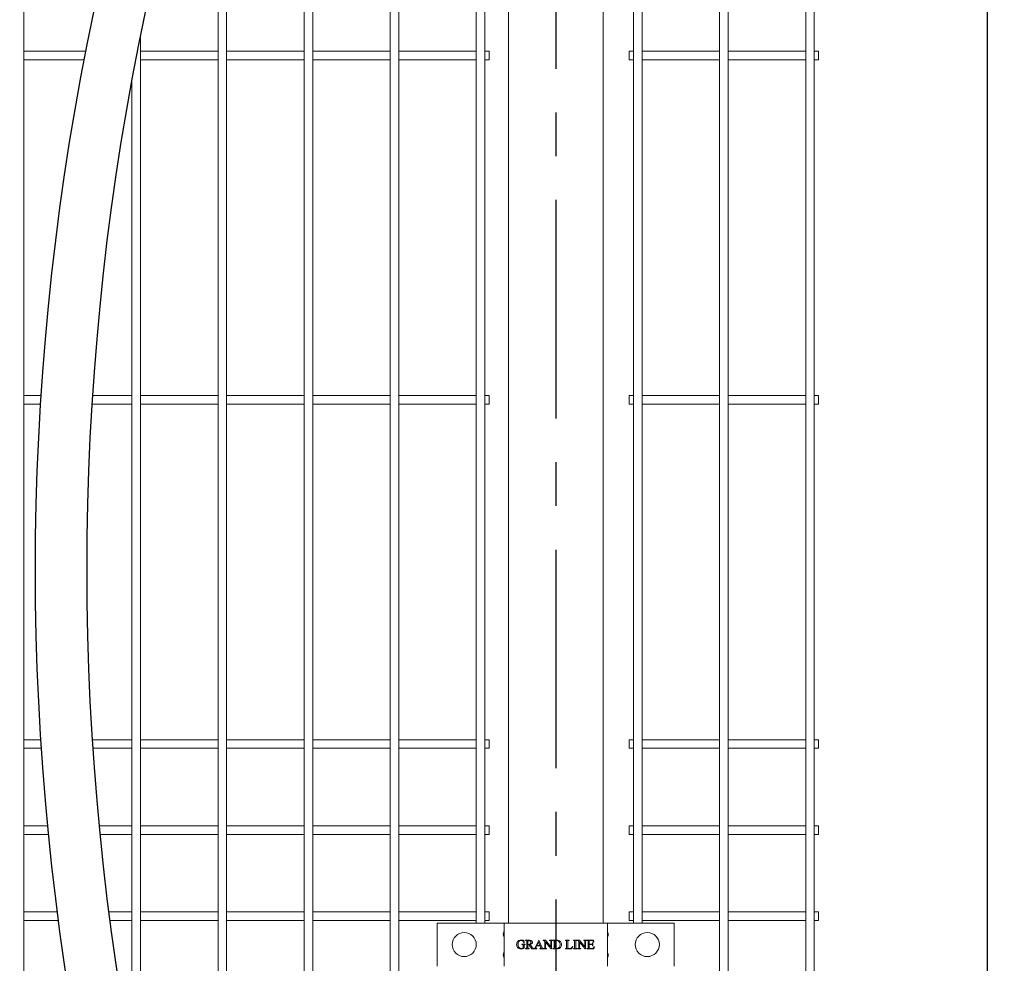
# Model space of a CAD drawing. Units: millimetres. Extents: x -59 to 2097, y -43 to 594.
# Drawn here: x 66 to 123, y 457 to 512 of the extents above; entities that cross this region are included whole.
import ezdxf

# ---------------------------------------------------------------- set-up
doc = ezdxf.new("R2010")
doc.units = ezdxf.units.MM
doc.linetypes.add('CENTERX2', pattern=[20.32, 12.7, -2.54, 2.54, -2.54])
doc.layers.add('AM_00', color=7, linetype='Continuous', lineweight=15)
for name, color, linetype in [('AM_4', 3, 'Continuous'), ('AM_7', 4, 'CENTERX2'), ('AM_9', 8, 'Continuous')]:
    doc.layers.add(name, color=color, linetype=linetype)
doc.styles.add('SLDTEXTSTYLE0', font='GOST2304A.TTF')
doc.styles.add('SLDTEXTSTYLE7', font='GOST2304A.TTF')
doc.dimstyles.new('SLDDIMSTYLE2', dxfattribs={"dimtxt": 3.5, "dimasz": 5, "dimexe": 0, "dimexo": 0.0625, "dimgap": 0.875, "dimtad": 2, "dimdec": 1, "dimlfac": 10, "dimrnd": 1e-09, "dimzin": 12, "dimdsep": 46, "dimtxsty": 'SLDTEXTSTYLE0', "dimsah": 1, "dimcen": 0.09, "dimadec": 0, "dimazin": 3, "dimtfac": 1, "dimtofl": 0, "dimtmove": 0, "dimatfit": 3, "dimfxl": 0, "dimfrac": 2, "dimtolj": 1, "dimtzin": 12, "dimarcsym": 0})

# ---------------------------------------------------------------- blocks, each defined once
blk = doc.blocks.new('_D_31')
at = {"layer": 'AM_4'}
for p, q in [((61.14, 542.648), (123.083, 542.648)), ((122.083, 542.648), (122.083, 299.648)), ((61.14, 299.648), (123.083, 299.648))]:
    blk.add_line(p, q, dxfattribs=at)
for points in [[(122.083, 542.648), (121.333, 537.648), (122.833, 537.648)], [(122.083, 299.648), (122.833, 304.648), (121.333, 304.648)]]:
    blk.add_solid(points, dxfattribs=at)
at = {"layer": 'AM_4', "insert": (117.469, 413.733, -0.25), "char_height": 3.5, "attachment_point": 1, "rotation": 90, "style": 'SLDTEXTSTYLE7'}
blk.add_mtext('2430', dxfattribs=at)

msp = doc.modelspace()

# ---------------------------------------------------------------- linework, layer by layer
at = {"layer": 'AM_00'}
for p, q in [((66.14, 468.201), (66.14, 531.696)), ((82.411, 531.696), (82.411, 468.201)), ((82.911, 468.201), (82.911, 531.696)), ((87.411, 531.696), (87.411, 468.201)), ((87.911, 468.201), (87.911, 531.696)), ((106.545, 531.696), (106.545, 468.201)), ((107.045, 468.201), (107.045, 531.696)), ((111.545, 531.696), (111.545, 468.201)), ((112.045, 468.201), (112.045, 531.696)), ((77.911, 468.201), (77.911, 529.815)), ((77.411, 528.3), (77.411, 468.201)), ((92.411, 527.548), (92.411, 468.201)), ((92.911, 468.201), (92.911, 527.548)), ((94.278, 527.548), (94.278, 459.548)), ((99.778, 527.548), (99.778, 459.548)), ((101.545, 527.548), (101.545, 468.201)), ((102.045, 468.201), (102.045, 527.548)), ((72.911, 468.201), (72.911, 511.174)), ((69.716, 510.198), (66.14, 510.198)), ((77.411, 510.198), (72.911, 510.198)), ((82.411, 510.198), (77.911, 510.198)), ((87.411, 510.198), (82.911, 510.198)), ((92.411, 510.198), (87.911, 510.198)), ((93.161, 510.198), (92.911, 510.198)), ((93.161, 509.698), (93.161, 510.198)), ((101.545, 510.198), (101.295, 510.198)), ((101.295, 509.698), (101.295, 510.198)), ((106.545, 510.198), (102.045, 510.198)), ((111.545, 510.198), (107.045, 510.198)), ((112.295, 510.198), (112.045, 510.198)), ((112.295, 509.698), (112.295, 510.198)), ((66.14, 509.698), (69.619, 509.698)), ((72.911, 509.698), (77.411, 509.698)), ((77.911, 509.698), (82.411, 509.698)), ((82.911, 509.698), (87.411, 509.698)), ((87.911, 509.698), (92.411, 509.698)), ((92.911, 509.698), (93.161, 509.698)), ((101.295, 509.698), (101.545, 509.698)), ((102.045, 509.698), (106.545, 509.698)), ((107.045, 509.698), (111.545, 509.698)), ((112.045, 509.698), (112.295, 509.698)), ((72.411, 508.601), (72.411, 468.201)), ((67.115, 490.198), (66.14, 490.198)), ((72.411, 490.198), (70.115, 490.198)), ((77.411, 490.198), (72.911, 490.198)), ((82.411, 490.198), (77.911, 490.198)), ((87.411, 490.198), (82.911, 490.198)), ((92.411, 490.198), (87.911, 490.198)), ((93.161, 490.198), (92.911, 490.198)), ((93.161, 489.698), (93.161, 490.198)), ((101.545, 490.198), (101.295, 490.198)), ((101.295, 489.698), (101.295, 490.198)), ((106.545, 490.198), (102.045, 490.198)), ((111.545, 490.198), (107.045, 490.198)), ((112.295, 490.198), (112.045, 490.198)), ((112.295, 489.698), (112.295, 490.198)), ((66.14, 489.698), (67.083, 489.698)), ((70.083, 489.698), (72.411, 489.698)), ((72.911, 489.698), (77.411, 489.698)), ((77.911, 489.698), (82.411, 489.698)), ((82.911, 489.698), (87.411, 489.698)), ((87.911, 489.698), (92.411, 489.698)), ((92.911, 489.698), (93.161, 489.698)), ((101.295, 489.698), (101.545, 489.698)), ((102.045, 489.698), (106.545, 489.698)), ((107.045, 489.698), (111.545, 489.698)), ((112.045, 489.698), (112.295, 489.698)), ((67.099, 470.198), (66.14, 470.198)), ((72.411, 470.198), (70.099, 470.198)), ((77.411, 470.198), (72.911, 470.198)), ((82.411, 470.198), (77.911, 470.198)), ((87.411, 470.198), (82.911, 470.198)), ((92.411, 470.198), (87.911, 470.198)), ((93.161, 470.198), (92.911, 470.198)), ((93.161, 469.698), (93.161, 470.198)), ((101.545, 470.198), (101.295, 470.198)), ((101.295, 469.698), (101.295, 470.198)), ((106.545, 470.198), (102.045, 470.198)), ((111.545, 470.198), (107.045, 470.198)), ((112.295, 470.198), (112.045, 470.198)), ((112.295, 469.698), (112.295, 470.198)), ((66.14, 469.698), (67.131, 469.698)), ((70.131, 469.698), (72.411, 469.698)), ((72.911, 469.698), (77.411, 469.698)), ((77.911, 469.698), (82.411, 469.698)), ((82.911, 469.698), (87.411, 469.698)), ((87.911, 469.698), (92.411, 469.698)), ((92.911, 469.698), (93.161, 469.698)), ((101.295, 469.698), (101.545, 469.698)), ((102.045, 469.698), (106.545, 469.698)), ((107.045, 469.698), (111.545, 469.698)), ((112.045, 469.698), (112.295, 469.698)), ((66.14, 467.395), (66.14, 468.201)), ((72.411, 468.201), (72.411, 467.395)), ((72.911, 467.395), (72.911, 468.201)), ((77.411, 468.201), (77.411, 467.395)), ((77.911, 467.395), (77.911, 468.201)), ((82.411, 468.201), (82.411, 467.395)), ((82.911, 467.395), (82.911, 468.201)), ((87.411, 468.201), (87.411, 467.395)), ((87.911, 467.395), (87.911, 468.201)), ((92.411, 468.201), (92.411, 467.395)), ((92.911, 467.395), (92.911, 468.201)), ((101.545, 468.201), (101.545, 467.395)), ((102.045, 467.395), (102.045, 468.201)), ((106.545, 468.201), (106.545, 467.395)), ((107.045, 467.395), (107.045, 468.201)), ((111.545, 468.201), (111.545, 467.395)), ((112.045, 467.395), (112.045, 468.201)), ((66.14, 465.754), (66.14, 467.395)), ((72.411, 467.395), (72.411, 465.754)), ((72.911, 465.754), (72.911, 467.395)), ((77.411, 467.395), (77.411, 465.754)), ((77.911, 465.754), (77.911, 467.395)), ((82.411, 467.395), (82.411, 465.754)), ((82.911, 465.754), (82.911, 467.395)), ((87.411, 467.395), (87.411, 465.754)), ((87.911, 465.754), (87.911, 467.395)), ((92.411, 467.395), (92.411, 465.754)), ((92.911, 465.754), (92.911, 467.395)), ((101.545, 467.395), (101.545, 465.754)), ((102.045, 465.754), (102.045, 467.395)), ((106.545, 467.395), (106.545, 465.754)), ((107.045, 465.754), (107.045, 467.395)), ((111.545, 467.395), (111.545, 465.754)), ((112.045, 465.754), (112.045, 467.395)), ((66.14, 464.143), (66.14, 465.754)), ((72.411, 465.754), (72.411, 464.143)), ((72.911, 464.143), (72.911, 465.754)), ((77.411, 465.754), (77.411, 464.143)), ((77.911, 464.143), (77.911, 465.754)), ((82.411, 465.754), (82.411, 464.143)), ((82.911, 464.143), (82.911, 465.754)), ((87.411, 465.754), (87.411, 464.143)), ((87.911, 464.143), (87.911, 465.754)), ((92.411, 465.754), (92.411, 464.143)), ((92.911, 464.143), (92.911, 465.754)), ((101.545, 465.754), (101.545, 464.143)), ((102.045, 464.143), (102.045, 465.754)), ((106.545, 465.754), (106.545, 464.143)), ((107.045, 464.143), (107.045, 465.754)), ((111.545, 465.754), (111.545, 464.143)), ((112.045, 464.143), (112.045, 465.754)), ((67.496, 465.198), (66.14, 465.198)), ((72.411, 465.198), (70.496, 465.198)), ((77.411, 465.198), (72.911, 465.198)), ((82.411, 465.198), (77.911, 465.198)), ((87.411, 465.198), (82.911, 465.198)), ((92.411, 465.198), (87.911, 465.198)), ((93.161, 465.198), (92.911, 465.198)), ((93.161, 464.698), (93.161, 465.198)), ((101.545, 465.198), (101.295, 465.198)), ((101.295, 464.698), (101.295, 465.198)), ((106.545, 465.198), (102.045, 465.198)), ((111.545, 465.198), (107.045, 465.198)), ((112.295, 465.198), (112.045, 465.198)), ((112.295, 464.698), (112.295, 465.198)), ((66.14, 464.698), (67.544, 464.698)), ((70.544, 464.698), (72.411, 464.698)), ((72.911, 464.698), (77.411, 464.698)), ((77.911, 464.698), (82.411, 464.698)), ((82.911, 464.698), (87.411, 464.698)), ((87.911, 464.698), (92.411, 464.698)), ((92.911, 464.698), (93.161, 464.698)), ((101.295, 464.698), (101.545, 464.698)), ((102.045, 464.698), (106.545, 464.698)), ((107.045, 464.698), (111.545, 464.698)), ((112.045, 464.698), (112.295, 464.698)), ((66.14, 462.501), (66.14, 464.143)), ((72.411, 464.143), (72.411, 462.501)), ((72.911, 462.501), (72.911, 464.143)), ((77.411, 464.143), (77.411, 462.501)), ((77.911, 462.501), (77.911, 464.143)), ((82.411, 464.143), (82.411, 462.501)), ((82.911, 462.501), (82.911, 464.143)), ((87.411, 464.143), (87.411, 462.501)), ((87.911, 462.501), (87.911, 464.143)), ((92.411, 464.143), (92.411, 462.501)), ((92.911, 462.501), (92.911, 464.143)), ((101.545, 464.143), (101.545, 462.501)), ((102.045, 462.501), (102.045, 464.143)), ((106.545, 464.143), (106.545, 462.501)), ((107.045, 462.501), (107.045, 464.143)), ((111.545, 464.143), (111.545, 462.501)), ((112.045, 462.501), (112.045, 464.143)), ((66.14, 461.696), (66.14, 462.501)), ((72.411, 462.501), (72.411, 461.696)), ((72.911, 461.696), (72.911, 462.501)), ((77.411, 462.501), (77.411, 461.696)), ((77.911, 461.696), (77.911, 462.501)), ((82.411, 462.501), (82.411, 461.696)), ((82.911, 461.696), (82.911, 462.501)), ((87.411, 462.501), (87.411, 461.696)), ((87.911, 461.696), (87.911, 462.501)), ((92.411, 462.501), (92.411, 461.696)), ((92.911, 461.696), (92.911, 462.501)), ((101.545, 462.501), (101.545, 461.696)), ((102.045, 461.696), (102.045, 462.501)), ((106.545, 462.501), (106.545, 461.696)), ((107.045, 461.696), (107.045, 462.501)), ((111.545, 462.501), (111.545, 461.696)), ((112.045, 461.696), (112.045, 462.501)), ((66.14, 378.201), (66.14, 461.696)), ((72.411, 461.696), (72.411, 451.546)), ((72.911, 448.972), (72.911, 461.696)), ((77.411, 461.696), (77.411, 431.847)), ((77.911, 430.331), (77.911, 461.696)), ((82.411, 461.696), (82.411, 418.487)), ((82.911, 417.237), (82.911, 461.696)), ((87.411, 461.696), (87.411, 404.18)), ((87.911, 402.454), (87.911, 461.696)), ((92.411, 461.696), (92.411, 459.548)), ((92.911, 459.548), (92.911, 461.696)), ((101.545, 461.696), (101.545, 459.548)), ((102.045, 459.548), (102.045, 461.696)), ((106.545, 461.696), (106.545, 378.201)), ((107.045, 378.201), (107.045, 461.696)), ((111.545, 461.696), (111.545, 378.201)), ((112.045, 378.201), (112.045, 461.696)), ((68.055, 460.198), (66.14, 460.198)), ((72.411, 460.198), (71.055, 460.198)), ((77.411, 460.198), (72.911, 460.198)), ((82.411, 460.198), (77.911, 460.198)), ((87.411, 460.198), (82.911, 460.198)), ((92.411, 460.198), (87.911, 460.198)), ((93.161, 460.198), (92.911, 460.198)), ((93.161, 459.698), (93.161, 460.198)), ((101.545, 460.198), (101.295, 460.198)), ((101.295, 459.698), (101.295, 460.198)), ((106.545, 460.198), (102.045, 460.198)), ((111.545, 460.198), (107.045, 460.198)), ((112.295, 460.198), (112.045, 460.198)), ((112.295, 459.698), (112.295, 460.198)), ((66.14, 459.698), (68.12, 459.698)), ((71.12, 459.698), (72.411, 459.698)), ((72.911, 459.698), (77.411, 459.698)), ((77.911, 459.698), (82.411, 459.698)), ((82.911, 459.698), (87.411, 459.698)), ((87.911, 459.698), (92.411, 459.698)), ((90.141, 457.048), (90.141, 459.548)), ((93.628, 459.548), (90.141, 459.548)), ((92.911, 459.698), (93.161, 459.698)), ((93.628, 459.548), (94.028, 459.548)), ((94.028, 457.048), (94.028, 459.548)), ((94.028, 459.548), (94.628, 459.548)), ((99.428, 459.548), (94.628, 459.548)), ((99.428, 459.548), (100.028, 459.548)), ((100.028, 459.548), (100.028, 457.048)), ((100.028, 459.548), (100.428, 459.548)), ((103.915, 459.548), (100.428, 459.548)), ((101.295, 459.698), (101.545, 459.698)), ((102.045, 459.698), (106.545, 459.698)), ((103.915, 459.548), (103.916, 459.548)), ((103.915, 457.048), (103.915, 459.548)), ((103.916, 457.048), (103.916, 459.548)), ((107.045, 459.698), (111.545, 459.698)), ((112.045, 459.698), (112.295, 459.698)), ((95.061, 458.319), (95.256, 458.319)), ((95.061, 458.305), (95.061, 458.319)), ((95.131, 458.089), (95.131, 458.229)), ((95.165, 458.555), (95.179, 458.555)), ((95.179, 458.555), (95.193, 458.395)), ((95.193, 458.395), (95.179, 458.395)), ((95.2, 458.229), (95.2, 458.083)), ((95.256, 458.305), (95.246, 458.305)), ((95.256, 458.319), (95.256, 458.305)), ((95.276, 458.548), (95.461, 458.548)), ((95.276, 458.534), (95.276, 458.548)), ((95.295, 458.534), (95.276, 458.534)), ((95.346, 458.139), (95.346, 458.458)), ((95.415, 458.513), (95.415, 458.305)), ((95.415, 458.284), (95.415, 458.139)), ((95.644, 458.048), (95.47, 458.284)), ((95.547, 458.301), (95.655, 458.151)), ((95.85, 458.152), (96.038, 458.555)), ((95.917, 458.215), (95.881, 458.136)), ((96.116, 458.215), (95.917, 458.215)), ((96.023, 458.436), (95.927, 458.236)), ((95.927, 458.236), (96.108, 458.236)), ((96.108, 458.236), (96.023, 458.436)), ((96.038, 458.555), (96.051, 458.555)), ((96.051, 458.555), (96.221, 458.143)), ((96.145, 458.146), (96.116, 458.215)), ((96.297, 458.548), (96.425, 458.548)), ((96.297, 458.534), (96.297, 458.548)), ((96.394, 458.139), (96.394, 458.479)), ((96.425, 458.548), (96.742, 458.171)), ((96.429, 458.437), (96.429, 458.139)), ((96.762, 458.04), (96.429, 458.437)), ((96.672, 458.548), (96.846, 458.548)), ((96.672, 458.534), (96.672, 458.548)), ((96.689, 458.534), (96.672, 458.534)), ((96.742, 458.171), (96.742, 458.458)), ((96.776, 458.458), (96.776, 458.04)), ((96.846, 458.534), (96.828, 458.534)), ((96.846, 458.548), (96.846, 458.534)), ((96.86, 458.548), (97.065, 458.548)), ((96.86, 458.534), (96.86, 458.548)), ((96.878, 458.534), (96.86, 458.534)), ((96.929, 458.139), (96.929, 458.458)), ((96.999, 458.516), (96.999, 458.08)), ((97.589, 458.548), (97.811, 458.548)), ((97.589, 458.534), (97.589, 458.548)), ((97.607, 458.534), (97.589, 458.534)), ((97.658, 458.139), (97.658, 458.458)), ((97.728, 458.458), (97.728, 458.129)), ((97.811, 458.548), (97.811, 458.534)), ((98.013, 458.178), (97.971, 458.048)), ((97.999, 458.18), (98.013, 458.178)), ((98.054, 458.548), (98.263, 458.548)), ((98.054, 458.534), (98.054, 458.548)), ((98.071, 458.534), (98.054, 458.534)), ((98.124, 458.139), (98.124, 458.458)), ((98.193, 458.458), (98.193, 458.139)), ((98.263, 458.534), (98.245, 458.534)), ((98.263, 458.548), (98.263, 458.534)), ((98.276, 458.548), (98.404, 458.548)), ((98.276, 458.534), (98.276, 458.548)), ((98.374, 458.139), (98.374, 458.479)), ((98.404, 458.548), (98.721, 458.171)), ((98.408, 458.437), (98.408, 458.139)), ((98.741, 458.04), (98.408, 458.437)), ((98.651, 458.548), (98.825, 458.548)), ((98.651, 458.534), (98.651, 458.548)), ((98.668, 458.534), (98.651, 458.534)), ((98.721, 458.171), (98.721, 458.458)), ((98.756, 458.458), (98.756, 458.04)), ((98.825, 458.534), (98.808, 458.534)), ((98.825, 458.548), (98.825, 458.534)), ((98.839, 458.548), (99.228, 458.548)), ((98.839, 458.534), (98.839, 458.548)), ((98.856, 458.534), (98.839, 458.534)), ((98.908, 458.139), (98.908, 458.458)), ((98.978, 458.527), (98.978, 458.319)), ((99.12, 458.527), (98.978, 458.527)), ((98.978, 458.319), (99.096, 458.319)), ((98.978, 458.298), (98.978, 458.127)), ((99.096, 458.298), (98.978, 458.298)), ((99.172, 458.389), (99.186, 458.389)), ((99.186, 458.229), (99.172, 458.229)), ((99.186, 458.389), (99.186, 458.229)), ((99.235, 458.437), (99.221, 458.437)), ((99.228, 458.548), (99.235, 458.437)), ((99.276, 458.173), (99.231, 458.048)), ((99.263, 458.173), (99.276, 458.173)), ((95.276, 458.062), (95.295, 458.062)), ((95.276, 458.048), (95.276, 458.062)), ((95.485, 458.048), (95.276, 458.048)), ((95.466, 458.062), (95.485, 458.062)), ((95.485, 458.062), (95.485, 458.048)), ((95.926, 458.048), (95.644, 458.048)), ((95.926, 458.062), (95.926, 458.048)), ((96.109, 458.048), (96.109, 458.062)), ((96.306, 458.048), (96.109, 458.048)), ((96.306, 458.062), (96.306, 458.048)), ((96.325, 458.062), (96.342, 458.062)), ((96.325, 458.048), (96.325, 458.062)), ((96.499, 458.048), (96.325, 458.048)), ((96.481, 458.062), (96.499, 458.062)), ((96.499, 458.062), (96.499, 458.048)), ((96.776, 458.04), (96.762, 458.04)), ((96.86, 458.062), (96.878, 458.062)), ((96.86, 458.048), (96.86, 458.062)), ((97.085, 458.048), (96.86, 458.048)), ((97.589, 458.062), (97.607, 458.062)), ((97.589, 458.048), (97.589, 458.062)), ((97.971, 458.048), (97.589, 458.048)), ((97.804, 458.069), (97.84, 458.069)), ((98.054, 458.062), (98.071, 458.062)), ((98.054, 458.048), (98.054, 458.062)), ((98.263, 458.048), (98.054, 458.048)), ((98.245, 458.062), (98.263, 458.062)), ((98.263, 458.062), (98.263, 458.048)), ((98.304, 458.062), (98.321, 458.062)), ((98.304, 458.048), (98.304, 458.062)), ((98.478, 458.048), (98.304, 458.048)), ((98.46, 458.062), (98.478, 458.062)), ((98.478, 458.062), (98.478, 458.048)), ((98.756, 458.04), (98.741, 458.04)), ((98.839, 458.062), (98.856, 458.062)), ((98.839, 458.048), (98.839, 458.062)), ((99.231, 458.048), (98.839, 458.048)), ((99.021, 458.069), (99.11, 458.069))]:
    msp.add_line(p, q, dxfattribs=at)
for centre in [(91.711, 458.298), (102.345, 458.298)]:
    msp.add_circle(centre, 0.7, dxfattribs=at)
for centre, radius, start, end in [((94.228, 458.898), 0.25, 148.9966, 211.0034), ((93.928, 459.079), 0.1, 329.0051, 359.9713), ((93.928, 458.718), 0.1, 0.0418, 30.9681), ((100.128, 459.078), 0.0999, 179.9913, 211.0077), ((100.128, 458.718), 0.1, 149.0191, 179.9956), ((99.828, 458.898), 0.25, 328.9966, 31.0034), ((94.228, 457.698), 0.25, 148.9966, 211.0034), ((93.928, 457.879), 0.1, 329.0319, 359.9582), ((93.928, 457.518), 0.1, 0.0287, 30.9949), ((100.128, 457.879), 0.1, 180.0044, 210.9809), ((100.128, 457.518), 0.0999, 148.9923, 180.0087), ((99.828, 457.698), 0.25, 328.9966, 31.0034)]:
    msp.add_arc(centre, radius, start, end, dxfattribs=at)
for points, knots in [([(94.756, 458.291), (94.757, 458.315), (94.76, 458.358), (94.778, 458.398), (94.786, 458.415)], [0, 0, 0, 0, 0.5597553, 1, 1, 1, 1]), ([(94.811, 458.133), (94.793, 458.16), (94.761, 458.208), (94.757, 458.265), (94.756, 458.291)], [0, 0, 0, 0, 0.559329, 1, 1, 1, 1]), ([(94.786, 458.415), (94.801, 458.439), (94.827, 458.482), (94.868, 458.511), (94.886, 458.524)], [0, 0, 0, 0, 0.559728, 1, 1, 1, 1]), ([(95.027, 458.041), (94.981, 458.045), (94.898, 458.051), (94.837, 458.108), (94.811, 458.133)], [0, 0, 0, 0, 0.560229, 1, 1, 1, 1]), ([(94.879, 458.459), (94.866, 458.432), (94.842, 458.384), (94.84, 458.33), (94.839, 458.307)], [0, 0, 0, 0, 0.559216, 1, 1, 1, 1]), ([(94.839, 458.307), (94.841, 458.275), (94.846, 458.21), (94.887, 458.128), (94.953, 458.073), (95.003, 458.066), (95.029, 458.062)], [0, 0, 0, 0, 0.280763, 0.560941, 0.780519, 1, 1, 1, 1]), ([(95.02, 458.534), (95.004, 458.533), (94.973, 458.531), (94.92, 458.51), (94.895, 458.478), (94.879, 458.459)], [0, 0, 0, 0, 0.280814, 0.561181, 1, 1, 1, 1]), ([(94.886, 458.524), (94.909, 458.534), (94.949, 458.553), (94.992, 458.554), (95.012, 458.555)], [0, 0, 0, 0, 0.5593225, 1, 1, 1, 1]), ([(95.012, 458.555), (95.033, 458.554), (95.07, 458.552), (95.105, 458.54), (95.121, 458.534)], [0, 0, 0, 0, 0.559503, 1, 1, 1, 1]), ([(95.13, 458.489), (95.112, 458.504), (95.08, 458.53), (95.038, 458.533), (95.02, 458.534)], [0, 0, 0, 0, 0.558668, 1, 1, 1, 1]), ([(95.131, 458.229), (95.131, 458.24), (95.131, 458.263), (95.119, 458.296), (95.088, 458.305), (95.07, 458.305), (95.061, 458.305)], [0, 0, 0, 0, 0.28276, 0.55798, 0.777752, 1, 1, 1, 1]), ([(95.121, 458.534), (95.126, 458.533), (95.135, 458.529), (95.144, 458.528), (95.148, 458.527)], [0, 0, 0, 0, 0.5606707, 1, 1, 1, 1]), ([(95.179, 458.395), (95.173, 458.414), (95.162, 458.448), (95.14, 458.477), (95.13, 458.489)], [0, 0, 0, 0, 0.560293, 1, 1, 1, 1]), ([(95.148, 458.527), (95.151, 458.528), (95.156, 458.529), (95.16, 458.533), (95.164, 458.541), (95.165, 458.549), (95.165, 458.555)], [0, 0, 0, 0, 0.248275, 0.375151, 0.500123, 1, 1, 1, 1]), ([(95.207, 458.285), (95.205, 458.275), (95.2, 458.256), (95.2, 458.237), (95.2, 458.229)], [0, 0, 0, 0, 0.5585023, 1, 1, 1, 1]), ([(95.246, 458.305), (95.238, 458.304), (95.225, 458.303), (95.213, 458.294), (95.209, 458.288), (95.207, 458.285)], [0, 0, 0, 0, 0.558047, 0.778712, 1, 1, 1, 1]), ([(95.336, 458.518), (95.329, 458.523), (95.317, 458.533), (95.301, 458.534), (95.295, 458.534)], [0, 0, 0, 0, 0.557857, 1, 1, 1, 1]), ([(95.346, 458.458), (95.346, 458.47), (95.346, 458.49), (95.339, 458.509), (95.336, 458.518)], [0, 0, 0, 0, 0.562458, 1, 1, 1, 1]), ([(95.338, 458.083), (95.341, 458.093), (95.346, 458.111), (95.346, 458.13), (95.346, 458.139)], [0, 0, 0, 0, 0.558018, 1, 1, 1, 1]), ([(95.476, 458.527), (95.465, 458.526), (95.444, 458.524), (95.424, 458.517), (95.415, 458.513)], [0, 0, 0, 0, 0.55939, 1, 1, 1, 1]), ([(95.415, 458.305), (95.419, 458.305), (95.427, 458.305), (95.434, 458.305), (95.437, 458.305)], [0, 0, 0, 0, 0.560143, 1, 1, 1, 1]), ([(95.438, 458.284), (95.434, 458.284), (95.426, 458.284), (95.419, 458.284), (95.415, 458.284)], [0, 0, 0, 0, 0.559788, 1, 1, 1, 1]), ([(95.415, 458.139), (95.415, 458.127), (95.415, 458.106), (95.422, 458.087), (95.425, 458.079)], [0, 0, 0, 0, 0.562425, 1, 1, 1, 1]), ([(95.437, 458.305), (95.457, 458.306), (95.497, 458.307), (95.549, 458.33), (95.584, 458.371), (95.587, 458.403), (95.589, 458.418)], [0, 0, 0, 0, 0.281114, 0.560538, 0.780327, 1, 1, 1, 1]), ([(95.47, 458.284), (95.464, 458.284), (95.454, 458.284), (95.443, 458.284), (95.438, 458.284)], [0, 0, 0, 0, 0.559839, 1, 1, 1, 1]), ([(95.461, 458.548), (95.484, 458.548), (95.53, 458.547), (95.599, 458.537), (95.647, 458.5), (95.669, 458.459), (95.671, 458.436), (95.672, 458.425)], [0, 0, 0, 0, 0.251063, 0.501218, 0.749978, 0.874939, 1, 1, 1, 1]), ([(95.589, 458.418), (95.587, 458.435), (95.584, 458.468), (95.554, 458.505), (95.515, 458.525), (95.489, 458.527), (95.476, 458.527)], [0, 0, 0, 0, 0.279914, 0.55904, 0.779241, 1, 1, 1, 1]), ([(95.672, 458.425), (95.67, 458.407), (95.665, 458.371), (95.619, 458.321), (95.574, 458.309), (95.547, 458.301)], [0, 0, 0, 0, 0.279639, 0.559544, 1, 1, 1, 1]), ([(95.655, 458.151), (95.671, 458.126), (95.7, 458.082), (95.751, 458.069), (95.773, 458.063)], [0, 0, 0, 0, 0.56152, 1, 1, 1, 1]), ([(95.809, 458.077), (95.818, 458.09), (95.835, 458.113), (95.846, 458.14), (95.85, 458.152)], [0, 0, 0, 0, 0.559022, 1, 1, 1, 1]), ([(95.881, 458.136), (95.877, 458.128), (95.871, 458.115), (95.869, 458.1), (95.868, 458.093)], [0, 0, 0, 0, 0.560735, 1, 1, 1, 1]), ([(96.159, 458.093), (96.158, 458.104), (96.155, 458.122), (96.148, 458.139), (96.145, 458.146)], [0, 0, 0, 0, 0.559443, 1, 1, 1, 1]), ([(96.221, 458.143), (96.23, 458.12), (96.242, 458.089), (96.278, 458.065), (96.297, 458.063), (96.306, 458.062)], [0, 0, 0, 0, 0.560128, 0.779438, 1, 1, 1, 1]), ([(96.329, 458.531), (96.323, 458.532), (96.312, 458.534), (96.301, 458.534), (96.297, 458.534)], [0, 0, 0, 0, 0.559617, 1, 1, 1, 1]), ([(96.394, 458.479), (96.385, 458.492), (96.367, 458.515), (96.341, 458.526), (96.329, 458.531)], [0, 0, 0, 0, 0.560614, 1, 1, 1, 1]), ([(96.387, 458.082), (96.389, 458.092), (96.395, 458.111), (96.395, 458.13), (96.394, 458.139)], [0, 0, 0, 0, 0.5581804, 1, 1, 1, 1]), ([(96.429, 458.139), (96.429, 458.127), (96.429, 458.106), (96.436, 458.087), (96.439, 458.078)], [0, 0, 0, 0, 0.562398, 1, 1, 1, 1]), ([(96.732, 458.518), (96.725, 458.524), (96.712, 458.534), (96.696, 458.534), (96.689, 458.534)], [0, 0, 0, 0, 0.557481, 1, 1, 1, 1]), ([(96.742, 458.458), (96.742, 458.47), (96.742, 458.49), (96.735, 458.51), (96.732, 458.518)], [0, 0, 0, 0, 0.562644, 1, 1, 1, 1]), ([(96.784, 458.514), (96.781, 458.504), (96.776, 458.486), (96.776, 458.466), (96.776, 458.458)], [0, 0, 0, 0, 0.558184, 1, 1, 1, 1]), ([(96.828, 458.534), (96.819, 458.534), (96.801, 458.533), (96.789, 458.52), (96.784, 458.514)], [0, 0, 0, 0, 0.561126, 1, 1, 1, 1]), ([(96.919, 458.518), (96.912, 458.523), (96.9, 458.533), (96.885, 458.534), (96.878, 458.534)], [0, 0, 0, 0, 0.557616, 1, 1, 1, 1]), ([(96.929, 458.458), (96.929, 458.47), (96.93, 458.49), (96.922, 458.509), (96.919, 458.518)], [0, 0, 0, 0, 0.562501, 1, 1, 1, 1]), ([(96.921, 458.083), (96.924, 458.093), (96.929, 458.111), (96.929, 458.13), (96.929, 458.139)], [0, 0, 0, 0, 0.558191, 1, 1, 1, 1]), ([(97.076, 458.527), (97.062, 458.527), (97.035, 458.525), (97.01, 458.519), (96.999, 458.516)], [0, 0, 0, 0, 0.559715, 1, 1, 1, 1]), ([(97.065, 458.548), (97.106, 458.548), (97.19, 458.547), (97.3, 458.494), (97.358, 458.399), (97.364, 458.334), (97.367, 458.301)], [0, 0, 0, 0, 0.2816, 0.559422, 0.779495, 1, 1, 1, 1]), ([(97.283, 458.298), (97.281, 458.331), (97.277, 458.396), (97.226, 458.475), (97.153, 458.521), (97.102, 458.525), (97.076, 458.527)], [0, 0, 0, 0, 0.280546, 0.559621, 0.779589, 1, 1, 1, 1]), ([(97.079, 458.069), (97.112, 458.073), (97.176, 458.081), (97.245, 458.146), (97.279, 458.222), (97.282, 458.273), (97.283, 458.298)], [0, 0, 0, 0, 0.279312, 0.558627, 0.779062, 1, 1, 1, 1]), ([(97.303, 458.126), (97.286, 458.111), (97.253, 458.082), (97.177, 458.053), (97.12, 458.05), (97.085, 458.048)], [0, 0, 0, 0, 0.2796913, 0.5598755, 1, 1, 1, 1]), ([(97.367, 458.301), (97.364, 458.265), (97.359, 458.2), (97.32, 458.149), (97.303, 458.126)], [0, 0, 0, 0, 0.559729, 1, 1, 1, 1]), ([(97.648, 458.518), (97.642, 458.523), (97.63, 458.533), (97.614, 458.534), (97.607, 458.534)], [0, 0, 0, 0, 0.557616, 1, 1, 1, 1]), ([(97.658, 458.458), (97.659, 458.47), (97.659, 458.49), (97.652, 458.509), (97.648, 458.518)], [0, 0, 0, 0, 0.562501, 1, 1, 1, 1]), ([(97.651, 458.083), (97.654, 458.093), (97.659, 458.111), (97.658, 458.13), (97.658, 458.139)], [0, 0, 0, 0, 0.558046, 1, 1, 1, 1]), ([(97.811, 458.534), (97.797, 458.534), (97.776, 458.535), (97.752, 458.527), (97.733, 458.515), (97.728, 458.488), (97.728, 458.468), (97.728, 458.458)], [0, 0, 0, 0, 0.31508, 0.438795, 0.562224, 0.77869, 1, 1, 1, 1]), ([(97.728, 458.129), (97.728, 458.121), (97.728, 458.106), (97.732, 458.091), (97.734, 458.085)], [0, 0, 0, 0, 0.5607897, 1, 1, 1, 1]), ([(97.84, 458.069), (97.86, 458.069), (97.899, 458.068), (97.967, 458.101), (97.987, 458.15), (97.999, 458.18)], [0, 0, 0, 0, 0.282034, 0.559531, 1, 1, 1, 1]), ([(98.104, 458.525), (98.098, 458.528), (98.088, 458.533), (98.076, 458.534), (98.071, 458.534)], [0, 0, 0, 0, 0.560084, 1, 1, 1, 1]), ([(98.119, 458.509), (98.117, 458.513), (98.113, 458.519), (98.107, 458.524), (98.104, 458.525)], [0, 0, 0, 0, 0.559454, 1, 1, 1, 1]), ([(98.115, 458.081), (98.118, 458.091), (98.124, 458.11), (98.124, 458.13), (98.124, 458.139)], [0, 0, 0, 0, 0.557626, 1, 1, 1, 1]), ([(98.124, 458.458), (98.124, 458.468), (98.124, 458.485), (98.12, 458.502), (98.119, 458.509)], [0, 0, 0, 0, 0.5609065, 1, 1, 1, 1]), ([(98.202, 458.516), (98.199, 458.505), (98.193, 458.486), (98.193, 458.467), (98.193, 458.458)], [0, 0, 0, 0, 0.5576715, 1, 1, 1, 1]), ([(98.193, 458.139), (98.193, 458.129), (98.193, 458.112), (98.196, 458.095), (98.198, 458.087)], [0, 0, 0, 0, 0.56091, 1, 1, 1, 1]), ([(98.245, 458.534), (98.236, 458.534), (98.219, 458.533), (98.207, 458.521), (98.202, 458.516)], [0, 0, 0, 0, 0.560364, 1, 1, 1, 1]), ([(98.308, 458.531), (98.302, 458.532), (98.292, 458.534), (98.281, 458.534), (98.276, 458.534)], [0, 0, 0, 0, 0.559412, 1, 1, 1, 1]), ([(98.374, 458.479), (98.364, 458.492), (98.347, 458.515), (98.32, 458.526), (98.308, 458.531)], [0, 0, 0, 0, 0.560684, 1, 1, 1, 1]), ([(98.366, 458.082), (98.369, 458.092), (98.374, 458.111), (98.374, 458.13), (98.374, 458.139)], [0, 0, 0, 0, 0.558184, 1, 1, 1, 1]), ([(98.408, 458.139), (98.408, 458.127), (98.408, 458.106), (98.415, 458.087), (98.418, 458.078)], [0, 0, 0, 0, 0.562398, 1, 1, 1, 1]), ([(98.711, 458.518), (98.704, 458.524), (98.691, 458.534), (98.675, 458.534), (98.668, 458.534)], [0, 0, 0, 0, 0.557481, 1, 1, 1, 1]), ([(98.721, 458.458), (98.721, 458.47), (98.721, 458.49), (98.714, 458.51), (98.711, 458.518)], [0, 0, 0, 0, 0.56261, 1, 1, 1, 1]), ([(98.764, 458.514), (98.761, 458.504), (98.755, 458.486), (98.756, 458.466), (98.756, 458.458)], [0, 0, 0, 0, 0.5581804, 1, 1, 1, 1]), ([(98.808, 458.534), (98.798, 458.534), (98.78, 458.533), (98.769, 458.52), (98.764, 458.514)], [0, 0, 0, 0, 0.561024, 1, 1, 1, 1]), ([(98.899, 458.519), (98.896, 458.522), (98.889, 458.528), (98.874, 458.533), (98.863, 458.534), (98.856, 458.534)], [0, 0, 0, 0, 0.279545, 0.560143, 1, 1, 1, 1]), ([(98.889, 458.071), (98.894, 458.075), (98.905, 458.084), (98.908, 458.11), (98.908, 458.128), (98.908, 458.139)], [0, 0, 0, 0, 0.276998, 0.557438, 1, 1, 1, 1]), ([(98.908, 458.458), (98.909, 458.47), (98.909, 458.491), (98.902, 458.51), (98.899, 458.519)], [0, 0, 0, 0, 0.562264, 1, 1, 1, 1]), ([(98.978, 458.127), (98.978, 458.119), (98.978, 458.105), (98.979, 458.085), (98.988, 458.074), (99.003, 458.069), (99.014, 458.069), (99.021, 458.069)], [0, 0, 0, 0, 0.280558, 0.499743, 0.625135, 0.749638, 1, 1, 1, 1]), ([(99.096, 458.319), (99.107, 458.319), (99.126, 458.319), (99.144, 458.328), (99.151, 458.331)], [0, 0, 0, 0, 0.562313, 1, 1, 1, 1]), ([(99.162, 458.272), (99.158, 458.278), (99.149, 458.289), (99.125, 458.298), (99.107, 458.298), (99.096, 458.298)], [0, 0, 0, 0, 0.278437, 0.558624, 1, 1, 1, 1]), ([(99.174, 458.521), (99.164, 458.524), (99.146, 458.527), (99.128, 458.527), (99.12, 458.527)], [0, 0, 0, 0, 0.559468, 1, 1, 1, 1]), ([(99.151, 458.331), (99.155, 458.336), (99.163, 458.344), (99.17, 458.365), (99.171, 458.379), (99.172, 458.389)], [0, 0, 0, 0, 0.279206, 0.559473, 1, 1, 1, 1]), ([(99.172, 458.229), (99.171, 458.237), (99.169, 458.252), (99.164, 458.266), (99.162, 458.272)], [0, 0, 0, 0, 0.5602, 1, 1, 1, 1]), ([(99.221, 458.437), (99.218, 458.456), (99.213, 458.482), (99.194, 458.511), (99.181, 458.518), (99.174, 458.521)], [0, 0, 0, 0, 0.560728, 0.780163, 1, 1, 1, 1]), ([(99.213, 458.1), (99.224, 458.113), (99.243, 458.136), (99.256, 458.162), (99.263, 458.173)], [0, 0, 0, 0, 0.559758, 1, 1, 1, 1]), ([(95.2, 458.083), (95.169, 458.069), (95.114, 458.045), (95.054, 458.042), (95.027, 458.041)], [0, 0, 0, 0, 0.5596261, 1, 1, 1, 1]), ([(95.029, 458.062), (95.049, 458.064), (95.084, 458.066), (95.116, 458.082), (95.131, 458.089)], [0, 0, 0, 0, 0.559637, 1, 1, 1, 1]), ([(95.295, 458.062), (95.304, 458.063), (95.322, 458.064), (95.333, 458.077), (95.338, 458.083)], [0, 0, 0, 0, 0.560378, 1, 1, 1, 1]), ([(95.425, 458.079), (95.432, 458.073), (95.444, 458.063), (95.459, 458.062), (95.466, 458.062)], [0, 0, 0, 0, 0.557533, 1, 1, 1, 1]), ([(95.773, 458.063), (95.781, 458.065), (95.793, 458.067), (95.804, 458.074), (95.809, 458.077)], [0, 0, 0, 0, 0.560966, 1, 1, 1, 1]), ([(95.868, 458.093), (95.868, 458.09), (95.869, 458.084), (95.875, 458.077), (95.882, 458.071), (95.899, 458.064), (95.914, 458.063), (95.926, 458.062)], [0, 0, 0, 0, 0.124593, 0.249576, 0.3745, 0.49973, 1, 1, 1, 1]), ([(96.109, 458.062), (96.12, 458.063), (96.134, 458.064), (96.149, 458.072), (96.155, 458.078), (96.159, 458.085), (96.159, 458.091), (96.159, 458.093)], [0, 0, 0, 0, 0.499434, 0.624644, 0.749738, 0.875016, 1, 1, 1, 1]), ([(96.342, 458.062), (96.352, 458.063), (96.37, 458.064), (96.381, 458.077), (96.387, 458.082)], [0, 0, 0, 0, 0.5609127, 1, 1, 1, 1]), ([(96.439, 458.078), (96.446, 458.073), (96.458, 458.063), (96.474, 458.062), (96.481, 458.062)], [0, 0, 0, 0, 0.557648, 1, 1, 1, 1]), ([(96.878, 458.062), (96.888, 458.063), (96.905, 458.064), (96.916, 458.077), (96.921, 458.083)], [0, 0, 0, 0, 0.560781, 1, 1, 1, 1]), ([(96.999, 458.08), (97.014, 458.077), (97.04, 458.071), (97.067, 458.07), (97.079, 458.069)], [0, 0, 0, 0, 0.560045, 1, 1, 1, 1]), ([(97.607, 458.062), (97.617, 458.063), (97.634, 458.064), (97.646, 458.077), (97.651, 458.083)], [0, 0, 0, 0, 0.560461, 1, 1, 1, 1]), ([(97.734, 458.085), (97.739, 458.08), (97.749, 458.069), (97.775, 458.07), (97.793, 458.069), (97.804, 458.069)], [0, 0, 0, 0, 0.275504, 0.557005, 1, 1, 1, 1]), ([(98.071, 458.062), (98.081, 458.063), (98.098, 458.064), (98.11, 458.075), (98.115, 458.081)], [0, 0, 0, 0, 0.560861, 1, 1, 1, 1]), ([(98.198, 458.087), (98.2, 458.084), (98.204, 458.077), (98.21, 458.073), (98.213, 458.071)], [0, 0, 0, 0, 0.559331, 1, 1, 1, 1]), ([(98.213, 458.071), (98.218, 458.068), (98.229, 458.063), (98.24, 458.062), (98.245, 458.062)], [0, 0, 0, 0, 0.559998, 1, 1, 1, 1]), ([(98.321, 458.062), (98.331, 458.063), (98.349, 458.064), (98.361, 458.077), (98.366, 458.082)], [0, 0, 0, 0, 0.5608134, 1, 1, 1, 1]), ([(98.418, 458.078), (98.425, 458.073), (98.438, 458.063), (98.453, 458.062), (98.46, 458.062)], [0, 0, 0, 0, 0.557887, 1, 1, 1, 1]), ([(98.856, 458.062), (98.862, 458.063), (98.874, 458.063), (98.884, 458.069), (98.889, 458.071)], [0, 0, 0, 0, 0.559456, 1, 1, 1, 1]), ([(99.11, 458.069), (99.132, 458.068), (99.17, 458.067), (99.2, 458.09), (99.213, 458.1)], [0, 0, 0, 0, 0.562116, 1, 1, 1, 1])]:
    msp.add_open_spline(points, degree=3, knots=knots, dxfattribs=at)
at = {"layer": 'AM_7'}
msp.add_line((97.028, 542.198), (97.028, 238.198), dxfattribs=at)
at = {"layer": 'AM_9'}
for centre in [(223.111, 480.073), (226.111, 480.073)]:
    msp.add_arc(centre, 156.325, 157.38014, 202.61986, dxfattribs=at)

# ---------------------------------------------------------------- dimensions: what is measured, and where the dimension line sits
at = {"layer": 'AM_4'}
dim = msp.add_linear_dim(base=(122.083, 299.648), p1=(61.14, 542.648), p2=(61.14, 299.648), angle=90, dimstyle='SLDDIMSTYLE2', dxfattribs=at)
dim.commit()
dim.dimension.update_dxf_attribs({"geometry": '_D_31', "text_midpoint": (122.083, 419.333), "dimtype": 160})

doc.saveas('drawing.dxf')
